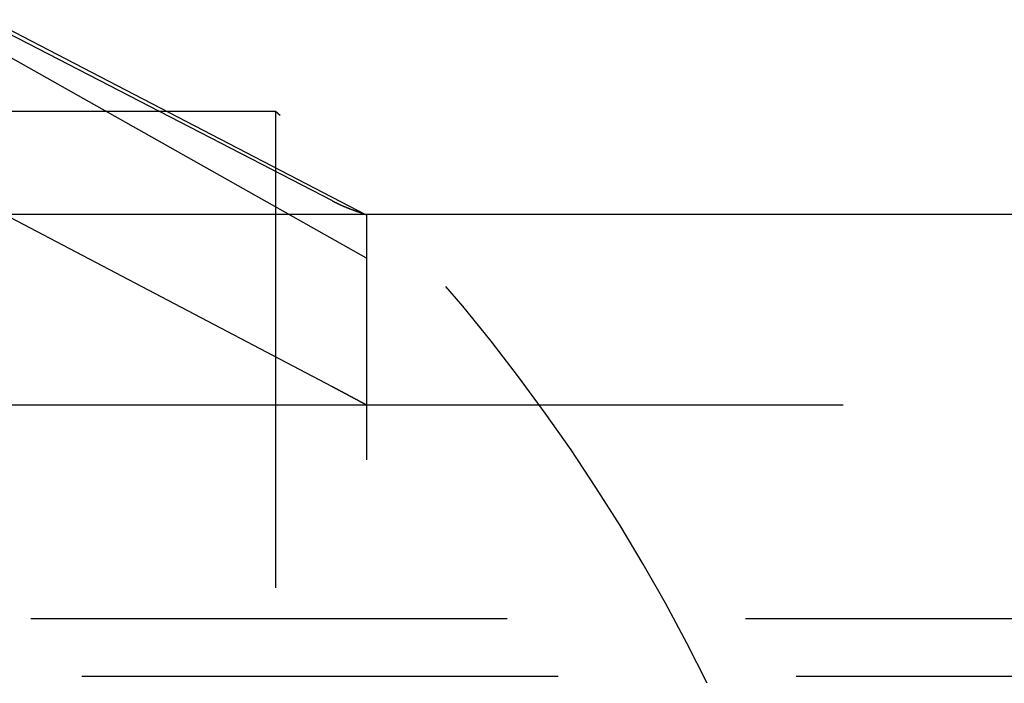
# Model space of a CAD drawing. Extents: x -58 to 260, y -260 to 58.
# Drawn here: x 9 to 14, y -248 to -245 of the extents above; entities that cross this region are included whole.
import ezdxf

# ---------------------------------------------------------------- set-up
doc = ezdxf.new("R2010")
doc.units = 0
doc.header["$LTSCALE"] = 10
doc.linetypes.add('VERDECKT', pattern=[0.375, 0.25, -0.125])
doc.layers.get('0').update_dxf_attribs({"linetype": 'CONTINUOUS'})
doc.layers.add('STEMPEL', color=3, linetype='CONTINUOUS')

# ---------------------------------------------------------------- blocks, each defined once
blk = doc.blocks.new('A$C149E47D9')
at = {"color": 3, "linetype": 'CONTINUOUS'}
for p, q in [((11.0123, -146.005), (6.0123, -143.415)), ((11.0123, -146.2321), (6.0123, -143.415)), ((11.0123, -146.0003), (56.8123, -146.0003)), ((11.0123, -147.2003), (11.0123, -147.2899))]:
    blk.add_line(p, q, dxfattribs=at)
at = {"color": 1, "linetype": 'VERDECKT'}
for p, q in [((10.8326, -145.931), (6.0123, -143.4441)), ((10.8326, -146.9065), (6.0123, -144.3777)), ((10.5346, -145.4613), (8.1999, -145.4613)), ((10.5346, -145.4613), (10.5346, -151.4613)), ((8.5529, -146.0003), (11.0123, -146.0003)), ((8.5529, -147.0003), (11.0123, -147.0003)), ((11.0123, -147.0003), (56.8123, -147.0003)), ((-54.5, -148.1206), (54.5, -148.1206)), ((49.5169, -148.4257), (-49.5169, -148.4257))]:
    blk.add_line(p, q, dxfattribs=at)
at = {"color": 1}
for points in [[(10.8326, -145.931, 0), (10.8329, -145.931, 0), (10.8332, -145.931, 0), (10.8335, -145.931, 0), (10.8338, -145.932, 0), (10.8341, -145.932, 0), (10.8344, -145.932, 0), (10.8347, -145.932, 0), (10.835, -145.932, 0), (10.8353, -145.932, 0), (10.8356, -145.933, 0), (10.8359, -145.933, 0), (10.8362, -145.933, 0), (10.8365, -145.933, 0), (10.8368, -145.933, 0), (10.8371, -145.933, 0), (10.8374, -145.933, 0), (10.8377, -145.934, 0), (10.838, -145.934, 0), (10.8383, -145.934, 0), (10.8386, -145.934, 0), (10.8389, -145.934, 0), (10.8392, -145.934, 0), (10.8395, -145.935, 0), (10.8398, -145.935, 0), (10.8401, -145.935, 0), (10.8404, -145.935, 0), (10.8407, -145.935, 0), (10.841, -145.935, 0), (10.8413, -145.935, 0), (10.8416, -145.936, 0), (10.8419, -145.936, 0), (10.8422, -145.936, 0), (10.8425, -145.936, 0), (10.8428, -145.936, 0), (10.8431, -145.936, 0), (10.8434, -145.936, 0), (10.8437, -145.937, 0), (10.844, -145.937, 0), (10.8443, -145.937, 0), (10.8446, -145.937, 0), (10.8449, -145.937, 0), (10.8452, -145.937, 0), (10.8455, -145.938, 0), (10.8458, -145.938, 0), (10.8461, -145.938, 0), (10.8464, -145.938, 0), (10.8467, -145.938, 0), (10.8471, -145.938, 0), (10.8474, -145.938, 0), (10.8477, -145.939, 0), (10.848, -145.939, 0), (10.8483, -145.939, 0), (10.8486, -145.939, 0), (10.8489, -145.939, 0), (10.8492, -145.939, 0), (10.8495, -145.939, 0), (10.8498, -145.94, 0), (10.8501, -145.94, 0), (10.8504, -145.94, 0), (10.8507, -145.94, 0), (10.851, -145.94, 0), (10.8513, -145.94, 0), (10.8516, -145.941, 0), (10.8519, -145.941, 0), (10.8522, -145.941, 0), (10.8525, -145.941, 0), (10.8528, -145.941, 0), (10.8531, -145.941, 0), (10.8534, -145.941, 0), (10.8537, -145.942, 0), (10.8541, -145.942, 0), (10.8544, -145.942, 0), (10.8547, -145.942, 0), (10.855, -145.942, 0), (10.8553, -145.942, 0), (10.8556, -145.942, 0), (10.8559, -145.943, 0), (10.8562, -145.943, 0), (10.8565, -145.943, 0), (10.8568, -145.943, 0), (10.8571, -145.943, 0), (10.8574, -145.943, 0), (10.8577, -145.943, 0), (10.858, -145.944, 0), (10.8583, -145.944, 0), (10.8586, -145.944, 0), (10.859, -145.944, 0), (10.8593, -145.944, 0), (10.8596, -145.944, 0), (10.8599, -145.944, 0), (10.8602, -145.945, 0), (10.8605, -145.945, 0), (10.8608, -145.945, 0), (10.8611, -145.945, 0), (10.8614, -145.945, 0), (10.8617, -145.945, 0), (10.862, -145.946, 0), (10.8623, -145.946, 0), (10.8626, -145.946, 0), (10.863, -145.946, 0), (10.8633, -145.946, 0), (10.8636, -145.946, 0), (10.8639, -145.946, 0), (10.8642, -145.947, 0), (10.8645, -145.947, 0), (10.8648, -145.947, 0), (10.8651, -145.947, 0), (10.8654, -145.947, 0), (10.8657, -145.947, 0), (10.866, -145.947, 0), (10.8664, -145.948, 0), (10.8667, -145.948, 0), (10.867, -145.948, 0), (10.8673, -145.948, 0), (10.8676, -145.948, 0), (10.8679, -145.948, 0), (10.8682, -145.948, 0), (10.8685, -145.949, 0), (10.8688, -145.949, 0), (10.8692, -145.949, 0), (10.8695, -145.949, 0), (10.8698, -145.949, 0), (10.8701, -145.949, 0), (10.8704, -145.949, 0), (10.8707, -145.95, 0), (10.871, -145.95, 0), (10.8713, -145.95, 0), (10.8716, -145.95, 0), (10.872, -145.95, 0), (10.8723, -145.95, 0), (10.8726, -145.95, 0), (10.8729, -145.951, 0), (10.8732, -145.951, 0), (10.8735, -145.951, 0), (10.8738, -145.951, 0), (10.8741, -145.951, 0), (10.8744, -145.951, 0), (10.8748, -145.951, 0), (10.8751, -145.952, 0), (10.8754, -145.952, 0), (10.8757, -145.952, 0), (10.876, -145.952, 0), (10.8763, -145.952, 0), (10.8766, -145.952, 0), (10.877, -145.952, 0), (10.8773, -145.952, 0), (10.8776, -145.953, 0), (10.8779, -145.953, 0), (10.8782, -145.953, 0), (10.8785, -145.953, 0), (10.8788, -145.953, 0), (10.8792, -145.953, 0), (10.8795, -145.953, 0), (10.8798, -145.954, 0), (10.8801, -145.954, 0), (10.8804, -145.954, 0), (10.8807, -145.954, 0), (10.881, -145.954, 0), (10.8814, -145.954, 0), (10.8817, -145.954, 0), (10.882, -145.955, 0), (10.8823, -145.955, 0), (10.8826, -145.955, 0), (10.8829, -145.955, 0), (10.8832, -145.955, 0), (10.8836, -145.955, 0), (10.8839, -145.955, 0), (10.8842, -145.956, 0), (10.8845, -145.956, 0), (10.8848, -145.956, 0), (10.8851, -145.956, 0), (10.8855, -145.956, 0), (10.8858, -145.956, 0), (10.8861, -145.956, 0), (10.8864, -145.957, 0), (10.8867, -145.957, 0), (10.887, -145.957, 0), (10.8874, -145.957, 0), (10.8877, -145.957, 0), (10.888, -145.957, 0), (10.8883, -145.957, 0), (10.8886, -145.958, 0), (10.8889, -145.958, 0), (10.8893, -145.958, 0), (10.8896, -145.958, 0), (10.8899, -145.958, 0), (10.8902, -145.958, 0), (10.8905, -145.958, 0), (10.8908, -145.958, 0), (10.8912, -145.959, 0), (10.8915, -145.959, 0), (10.8918, -145.959, 0), (10.8921, -145.959, 0), (10.8924, -145.959, 0), (10.8928, -145.959, 0), (10.8931, -145.959, 0), (10.8934, -145.96, 0), (10.8937, -145.96, 0), (10.894, -145.96, 0), (10.8944, -145.96, 0), (10.8947, -145.96, 0), (10.895, -145.96, 0), (10.8953, -145.96, 0), (10.8956, -145.961, 0), (10.896, -145.961, 0), (10.8963, -145.961, 0), (10.8966, -145.961, 0), (10.8969, -145.961, 0), (10.8972, -145.961, 0), (10.8976, -145.961, 0), (10.8979, -145.961, 0), (10.8982, -145.962, 0), (10.8985, -145.962, 0), (10.8988, -145.962, 0), (10.8992, -145.962, 0), (10.8995, -145.962, 0), (10.8998, -145.962, 0), (10.9001, -145.962, 0), (10.9004, -145.963, 0), (10.9008, -145.963, 0), (10.9011, -145.963, 0), (10.9014, -145.963, 0), (10.9017, -145.963, 0), (10.902, -145.963, 0), (10.9024, -145.963, 0), (10.9027, -145.963, 0), (10.903, -145.964, 0), (10.9033, -145.964, 0), (10.9037, -145.964, 0), (10.904, -145.964, 0), (10.9043, -145.964, 0), (10.9046, -145.964, 0), (10.9049, -145.964, 0), (10.9053, -145.965, 0), (10.9056, -145.965, 0), (10.9059, -145.965, 0), (10.9062, -145.965, 0), (10.9066, -145.965, 0), (10.9069, -145.965, 0), (10.9072, -145.965, 0), (10.9075, -145.965, 0), (10.9079, -145.966, 0), (10.9082, -145.966, 0), (10.9085, -145.966, 0), (10.9088, -145.966, 0), (10.9092, -145.966, 0), (10.9095, -145.966, 0), (10.9098, -145.966, 0), (10.9101, -145.967, 0), (10.9104, -145.967, 0), (10.9108, -145.967, 0), (10.9111, -145.967, 0), (10.9114, -145.967, 0), (10.9117, -145.967, 0), (10.9121, -145.967, 0), (10.9124, -145.967, 0), (10.9127, -145.968, 0), (10.913, -145.968, 0), (10.9134, -145.968, 0), (10.9137, -145.968, 0), (10.914, -145.968, 0), (10.9144, -145.968, 0), (10.9147, -145.968, 0), (10.915, -145.968, 0), (10.9153, -145.969, 0), (10.9157, -145.969, 0), (10.916, -145.969, 0), (10.9163, -145.969, 0), (10.9166, -145.969, 0), (10.917, -145.969, 0), (10.9173, -145.969, 0), (10.9176, -145.97, 0), (10.9179, -145.97, 0), (10.9183, -145.97, 0), (10.9186, -145.97, 0), (10.9189, -145.97, 0), (10.9193, -145.97, 0), (10.9196, -145.97, 0), (10.9199, -145.97, 0), (10.9202, -145.971, 0), (10.9206, -145.971, 0), (10.9209, -145.971, 0), (10.9212, -145.971, 0), (10.9215, -145.971, 0), (10.9219, -145.971, 0), (10.9222, -145.971, 0), (10.9225, -145.971, 0), (10.9229, -145.972, 0), (10.9232, -145.972, 0), (10.9235, -145.972, 0), (10.9238, -145.972, 0), (10.9242, -145.972, 0), (10.9245, -145.972, 0), (10.9248, -145.972, 0), (10.9252, -145.972, 0), (10.9255, -145.973, 0), (10.9258, -145.973, 0), (10.9262, -145.973, 0), (10.9265, -145.973, 0), (10.9268, -145.973, 0), (10.9271, -145.973, 0), (10.9275, -145.973, 0), (10.9278, -145.973, 0), (10.9281, -145.974, 0), (10.9285, -145.974, 0), (10.9288, -145.974, 0), (10.9291, -145.974, 0), (10.9295, -145.974, 0), (10.9298, -145.974, 0), (10.9301, -145.974, 0), (10.9304, -145.974, 0), (10.9308, -145.975, 0), (10.9311, -145.975, 0), (10.9314, -145.975, 0), (10.9318, -145.975, 0), (10.9321, -145.975, 0), (10.9324, -145.975, 0), (10.9328, -145.975, 0), (10.9331, -145.975, 0), (10.9334, -145.976, 0), (10.9338, -145.976, 0), (10.9341, -145.976, 0), (10.9344, -145.976, 0), (10.9348, -145.976, 0), (10.9351, -145.976, 0), (10.9354, -145.976, 0), (10.9358, -145.976, 0), (10.9361, -145.977, 0), (10.9364, -145.977, 0), (10.9368, -145.977, 0), (10.9371, -145.977, 0), (10.9374, -145.977, 0), (10.9378, -145.977, 0), (10.9381, -145.977, 0), (10.9384, -145.977, 0), (10.9388, -145.978, 0), (10.9391, -145.978, 0), (10.9394, -145.978, 0), (10.9398, -145.978, 0), (10.9401, -145.978, 0), (10.9404, -145.978, 0), (10.9408, -145.978, 0), (10.9411, -145.978, 0), (10.9414, -145.979, 0), (10.9418, -145.979, 0), (10.9421, -145.979, 0), (10.9424, -145.979, 0), (10.9428, -145.979, 0), (10.9431, -145.979, 0), (10.9434, -145.979, 0), (10.9438, -145.979, 0), (10.9441, -145.98, 0), (10.9444, -145.98, 0), (10.9448, -145.98, 0), (10.9451, -145.98, 0), (10.9454, -145.98, 0), (10.9458, -145.98, 0), (10.9461, -145.98, 0), (10.9465, -145.98, 0), (10.9468, -145.981, 0), (10.9471, -145.981, 0), (10.9475, -145.981, 0), (10.9478, -145.981, 0), (10.9481, -145.981, 0), (10.9485, -145.981, 0), (10.9488, -145.981, 0), (10.9491, -145.981, 0), (10.9495, -145.982, 0), (10.9498, -145.982, 0), (10.9502, -145.982, 0), (10.9505, -145.982, 0), (10.9508, -145.982, 0), (10.9512, -145.982, 0), (10.9515, -145.982, 0), (10.9518, -145.982, 0), (10.9522, -145.982, 0), (10.9525, -145.983, 0), (10.9528, -145.983, 0), (10.9532, -145.983, 0), (10.9535, -145.983, 0), (10.9539, -145.983, 0), (10.9542, -145.983, 0), (10.9545, -145.983, 0), (10.9549, -145.983, 0), (10.9552, -145.984, 0), (10.9556, -145.984, 0), (10.9559, -145.984, 0), (10.9562, -145.984, 0), (10.9566, -145.984, 0), (10.9569, -145.984, 0), (10.9572, -145.984, 0), (10.9576, -145.984, 0), (10.9579, -145.985, 0), (10.9583, -145.985, 0), (10.9586, -145.985, 0), (10.9589, -145.985, 0), (10.9593, -145.985, 0), (10.9596, -145.985, 0), (10.96, -145.985, 0), (10.9603, -145.985, 0), (10.9606, -145.985, 0), (10.961, -145.986, 0), (10.9613, -145.986, 0), (10.9617, -145.986, 0), (10.962, -145.986, 0), (10.9623, -145.986, 0), (10.9627, -145.986, 0), (10.963, -145.986, 0), (10.9634, -145.986, 0), (10.9637, -145.987, 0), (10.964, -145.987, 0), (10.9644, -145.987, 0), (10.9647, -145.987, 0), (10.9651, -145.987, 0), (10.9654, -145.987, 0), (10.9657, -145.987, 0), (10.9661, -145.987, 0), (10.9664, -145.987, 0), (10.9668, -145.988, 0), (10.9671, -145.988, 0), (10.9675, -145.988, 0), (10.9678, -145.988, 0), (10.9681, -145.988, 0), (10.9685, -145.988, 0), (10.9688, -145.988, 0), (10.9692, -145.988, 0), (10.9695, -145.988, 0), (10.9699, -145.989, 0), (10.9702, -145.989, 0), (10.9705, -145.989, 0), (10.9709, -145.989, 0), (10.9712, -145.989, 0), (10.9716, -145.989, 0), (10.9719, -145.989, 0), (10.9723, -145.989, 0), (10.9726, -145.99, 0), (10.9729, -145.99, 0), (10.9733, -145.99, 0), (10.9736, -145.99, 0), (10.974, -145.99, 0), (10.9743, -145.99, 0), (10.9747, -145.99, 0), (10.975, -145.99, 0), (10.9753, -145.99, 0), (10.9757, -145.991, 0), (10.976, -145.991, 0), (10.9764, -145.991, 0), (10.9767, -145.991, 0), (10.9771, -145.991, 0), (10.9774, -145.991, 0), (10.9778, -145.991, 0), (10.9781, -145.991, 0), (10.9784, -145.991, 0), (10.9788, -145.992, 0), (10.9791, -145.992, 0), (10.9795, -145.992, 0), (10.9798, -145.992, 0), (10.9802, -145.992, 0), (10.9805, -145.992, 0), (10.9809, -145.992, 0), (10.9812, -145.992, 0), (10.9815, -145.992, 0), (10.9819, -145.993, 0), (10.9822, -145.993, 0), (10.9826, -145.993, 0), (10.9829, -145.993, 0), (10.9833, -145.993, 0), (10.9836, -145.993, 0), (10.984, -145.993, 0), (10.9843, -145.993, 0), (10.9847, -145.993, 0), (10.985, -145.994, 0), (10.9854, -145.994, 0), (10.9857, -145.994, 0), (10.986, -145.994, 0), (10.9864, -145.994, 0), (10.9867, -145.994, 0), (10.9871, -145.994, 0), (10.9874, -145.994, 0), (10.9878, -145.994, 0), (10.9881, -145.995, 0), (10.9885, -145.995, 0), (10.9888, -145.995, 0), (10.9892, -145.995, 0), (10.9895, -145.995, 0), (10.9899, -145.995, 0), (10.9902, -145.995, 0), (10.9906, -145.995, 0), (10.9909, -145.995, 0), (10.9913, -145.996, 0), (10.9916, -145.996, 0), (10.992, -145.996, 0), (10.9923, -145.996, 0), (10.9927, -145.996, 0), (10.993, -145.996, 0), (10.9934, -145.996, 0), (10.9937, -145.996, 0), (10.9941, -145.996, 0), (10.9944, -145.997, 0), (10.9947, -145.997, 0), (10.9951, -145.997, 0), (10.9954, -145.997, 0), (10.9958, -145.997, 0), (10.9961, -145.997, 0), (10.9965, -145.997, 0), (10.9968, -145.997, 0), (10.9972, -145.997, 0), (10.9975, -145.998, 0), (10.9979, -145.998, 0), (10.9982, -145.998, 0), (10.9986, -145.998, 0)], [(11.0123, -147.003, 0), (11.0119, -147.002, 0), (11.0115, -147.002, 0), (11.0111, -147.002, 0), (11.0106, -147.002, 0), (11.0102, -147.001, 0), (11.0098, -147.001, 0), (11.0094, -147.001, 0), (11.009, -147.001, 0), (11.0085, -147.001, 0), (11.0081, -147, 0), (11.0077, -147, 0), (11.0073, -147, 0), (11.0069, -147, 0), (11.0064, -146.999, 0), (11.006, -146.999, 0), (11.0056, -146.999, 0), (11.0052, -146.999, 0), (11.0048, -146.999, 0), (11.0043, -146.998, 0), (11.0039, -146.998, 0), (11.0035, -146.998, 0), (11.0031, -146.998, 0), (11.0027, -146.997, 0), (11.0022, -146.997, 0), (11.0018, -146.997, 0), (11.0014, -146.997, 0), (11.001, -146.996, 0), (11.0006, -146.996, 0), (11.0001, -146.996, 0), (10.9997, -146.996, 0), (10.9993, -146.996, 0), (10.9989, -146.995, 0), (10.9985, -146.995, 0), (10.998, -146.995, 0), (10.9976, -146.995, 0), (10.9972, -146.994, 0), (10.9968, -146.994, 0), (10.9964, -146.994, 0), (10.996, -146.994, 0), (10.9955, -146.994, 0), (10.9951, -146.993, 0), (10.9947, -146.993, 0), (10.9943, -146.993, 0), (10.9939, -146.993, 0), (10.9934, -146.992, 0), (10.993, -146.992, 0), (10.9926, -146.992, 0), (10.9922, -146.992, 0), (10.9918, -146.992, 0), (10.9914, -146.991, 0), (10.9909, -146.991, 0), (10.9905, -146.991, 0), (10.9901, -146.991, 0), (10.9897, -146.99, 0), (10.9893, -146.99, 0), (10.9889, -146.99, 0), (10.9884, -146.99, 0), (10.988, -146.989, 0), (10.9876, -146.989, 0), (10.9872, -146.989, 0), (10.9868, -146.989, 0), (10.9864, -146.989, 0), (10.9859, -146.988, 0), (10.9855, -146.988, 0), (10.9851, -146.988, 0), (10.9847, -146.988, 0), (10.9843, -146.987, 0), (10.9839, -146.987, 0), (10.9834, -146.987, 0), (10.983, -146.987, 0), (10.9826, -146.987, 0), (10.9822, -146.986, 0), (10.9818, -146.986, 0), (10.9814, -146.986, 0), (10.9809, -146.986, 0), (10.9805, -146.985, 0), (10.9801, -146.985, 0), (10.9797, -146.985, 0), (10.9793, -146.985, 0), (10.9789, -146.985, 0), (10.9785, -146.984, 0), (10.978, -146.984, 0), (10.9776, -146.984, 0), (10.9772, -146.984, 0), (10.9768, -146.983, 0), (10.9764, -146.983, 0), (10.976, -146.983, 0), (10.9756, -146.983, 0), (10.9751, -146.983, 0), (10.9747, -146.982, 0), (10.9743, -146.982, 0), (10.9739, -146.982, 0), (10.9735, -146.982, 0), (10.9731, -146.981, 0), (10.9727, -146.981, 0), (10.9722, -146.981, 0), (10.9718, -146.981, 0), (10.9714, -146.981, 0), (10.971, -146.98, 0), (10.9706, -146.98, 0), (10.9702, -146.98, 0), (10.9698, -146.98, 0), (10.9693, -146.979, 0), (10.9689, -146.979, 0), (10.9685, -146.979, 0), (10.9681, -146.979, 0), (10.9677, -146.979, 0), (10.9673, -146.978, 0), (10.9669, -146.978, 0), (10.9665, -146.978, 0), (10.966, -146.978, 0), (10.9656, -146.977, 0), (10.9652, -146.977, 0), (10.9648, -146.977, 0), (10.9644, -146.977, 0), (10.964, -146.977, 0), (10.9636, -146.976, 0), (10.9632, -146.976, 0), (10.9627, -146.976, 0), (10.9623, -146.976, 0), (10.9619, -146.975, 0), (10.9615, -146.975, 0), (10.9611, -146.975, 0), (10.9607, -146.975, 0), (10.9603, -146.975, 0), (10.9599, -146.974, 0), (10.9594, -146.974, 0), (10.959, -146.974, 0), (10.9586, -146.974, 0), (10.9582, -146.973, 0), (10.9578, -146.973, 0), (10.9574, -146.973, 0), (10.957, -146.973, 0), (10.9566, -146.973, 0), (10.9562, -146.972, 0), (10.9558, -146.972, 0), (10.9553, -146.972, 0), (10.9549, -146.972, 0), (10.9545, -146.971, 0), (10.9541, -146.971, 0), (10.9537, -146.971, 0), (10.9533, -146.971, 0), (10.9529, -146.971, 0), (10.9525, -146.97, 0), (10.9521, -146.97, 0), (10.9517, -146.97, 0), (10.9512, -146.97, 0), (10.9508, -146.969, 0), (10.9504, -146.969, 0), (10.95, -146.969, 0), (10.9496, -146.969, 0), (10.9492, -146.969, 0), (10.9488, -146.968, 0), (10.9484, -146.968, 0), (10.948, -146.968, 0), (10.9476, -146.968, 0), (10.9472, -146.968, 0), (10.9467, -146.967, 0), (10.9463, -146.967, 0), (10.9459, -146.967, 0), (10.9455, -146.967, 0), (10.9451, -146.966, 0), (10.9447, -146.966, 0), (10.9443, -146.966, 0), (10.9439, -146.966, 0), (10.9435, -146.966, 0), (10.9431, -146.965, 0), (10.9427, -146.965, 0), (10.9423, -146.965, 0), (10.9418, -146.965, 0), (10.9414, -146.964, 0), (10.941, -146.964, 0), (10.9406, -146.964, 0), (10.9402, -146.964, 0), (10.9398, -146.964, 0), (10.9394, -146.963, 0), (10.939, -146.963, 0), (10.9386, -146.963, 0), (10.9382, -146.963, 0), (10.9378, -146.962, 0), (10.9374, -146.962, 0), (10.937, -146.962, 0), (10.9366, -146.962, 0), (10.9362, -146.962, 0), (10.9357, -146.961, 0), (10.9353, -146.961, 0), (10.9349, -146.961, 0), (10.9345, -146.961, 0), (10.9341, -146.961, 0), (10.9337, -146.96, 0), (10.9333, -146.96, 0), (10.9329, -146.96, 0), (10.9325, -146.96, 0), (10.9321, -146.959, 0), (10.9317, -146.959, 0), (10.9313, -146.959, 0), (10.9309, -146.959, 0), (10.9305, -146.959, 0), (10.9301, -146.958, 0), (10.9297, -146.958, 0), (10.9293, -146.958, 0), (10.9289, -146.958, 0), (10.9284, -146.957, 0), (10.928, -146.957, 0), (10.9276, -146.957, 0), (10.9272, -146.957, 0), (10.9268, -146.957, 0), (10.9264, -146.956, 0), (10.926, -146.956, 0), (10.9256, -146.956, 0), (10.9252, -146.956, 0), (10.9248, -146.956, 0), (10.9244, -146.955, 0), (10.924, -146.955, 0), (10.9236, -146.955, 0), (10.9232, -146.955, 0), (10.9228, -146.954, 0), (10.9224, -146.954, 0), (10.922, -146.954, 0), (10.9216, -146.954, 0), (10.9212, -146.954, 0), (10.9208, -146.953, 0), (10.9204, -146.953, 0), (10.92, -146.953, 0), (10.9196, -146.953, 0), (10.9192, -146.952, 0), (10.9188, -146.952, 0), (10.9184, -146.952, 0), (10.918, -146.952, 0), (10.9176, -146.952, 0), (10.9172, -146.951, 0), (10.9168, -146.951, 0), (10.9164, -146.951, 0), (10.916, -146.951, 0), (10.9156, -146.951, 0), (10.9151, -146.95, 0), (10.9147, -146.95, 0), (10.9143, -146.95, 0), (10.9139, -146.95, 0), (10.9135, -146.949, 0), (10.9131, -146.949, 0), (10.9127, -146.949, 0), (10.9123, -146.949, 0), (10.9119, -146.949, 0), (10.9115, -146.948, 0), (10.9111, -146.948, 0), (10.9107, -146.948, 0), (10.9103, -146.948, 0), (10.9099, -146.948, 0), (10.9095, -146.947, 0), (10.9091, -146.947, 0), (10.9087, -146.947, 0), (10.9083, -146.947, 0), (10.9079, -146.946, 0), (10.9075, -146.946, 0), (10.9071, -146.946, 0), (10.9067, -146.946, 0), (10.9063, -146.946, 0), (10.9059, -146.945, 0), (10.9055, -146.945, 0), (10.9051, -146.945, 0), (10.9047, -146.945, 0), (10.9043, -146.945, 0), (10.9039, -146.944, 0), (10.9035, -146.944, 0), (10.9031, -146.944, 0), (10.9027, -146.944, 0), (10.9024, -146.943, 0), (10.902, -146.943, 0), (10.9016, -146.943, 0), (10.9012, -146.943, 0), (10.9008, -146.943, 0), (10.9004, -146.942, 0), (10.9, -146.942, 0), (10.8996, -146.942, 0), (10.8992, -146.942, 0), (10.8988, -146.942, 0), (10.8984, -146.941, 0), (10.898, -146.941, 0), (10.8976, -146.941, 0), (10.8972, -146.941, 0), (10.8968, -146.941, 0), (10.8964, -146.94, 0), (10.896, -146.94, 0), (10.8956, -146.94, 0), (10.8952, -146.94, 0), (10.8948, -146.939, 0), (10.8944, -146.939, 0), (10.894, -146.939, 0), (10.8936, -146.939, 0), (10.8932, -146.939, 0), (10.8928, -146.938, 0), (10.8924, -146.938, 0), (10.892, -146.938, 0), (10.8916, -146.938, 0), (10.8912, -146.938, 0), (10.8908, -146.937, 0), (10.8904, -146.937, 0), (10.89, -146.937, 0), (10.8897, -146.937, 0), (10.8893, -146.936, 0), (10.8889, -146.936, 0), (10.8885, -146.936, 0), (10.8881, -146.936, 0), (10.8877, -146.936, 0), (10.8873, -146.935, 0), (10.8869, -146.935, 0), (10.8865, -146.935, 0), (10.8861, -146.935, 0), (10.8857, -146.935, 0), (10.8853, -146.934, 0), (10.8849, -146.934, 0), (10.8845, -146.934, 0), (10.8841, -146.934, 0), (10.8837, -146.934, 0), (10.8833, -146.933, 0), (10.8829, -146.933, 0), (10.8825, -146.933, 0), (10.8822, -146.933, 0), (10.8818, -146.933, 0), (10.8814, -146.932, 0), (10.881, -146.932, 0), (10.8806, -146.932, 0), (10.8802, -146.932, 0), (10.8798, -146.931, 0), (10.8794, -146.931, 0), (10.879, -146.931, 0), (10.8786, -146.931, 0), (10.8782, -146.931, 0), (10.8778, -146.93, 0), (10.8774, -146.93, 0), (10.877, -146.93, 0), (10.8767, -146.93, 0), (10.8763, -146.93, 0), (10.8759, -146.929, 0), (10.8755, -146.929, 0), (10.8751, -146.929, 0), (10.8747, -146.929, 0), (10.8743, -146.929, 0), (10.8739, -146.928, 0), (10.8735, -146.928, 0), (10.8731, -146.928, 0), (10.8727, -146.928, 0), (10.8723, -146.927, 0), (10.872, -146.927, 0), (10.8716, -146.927, 0), (10.8712, -146.927, 0), (10.8708, -146.927, 0), (10.8704, -146.926, 0), (10.87, -146.926, 0), (10.8696, -146.926, 0), (10.8692, -146.926, 0), (10.8688, -146.926, 0), (10.8684, -146.925, 0), (10.8681, -146.925, 0), (10.8677, -146.925, 0), (10.8673, -146.925, 0), (10.8669, -146.925, 0), (10.8665, -146.924, 0), (10.8661, -146.924, 0), (10.8657, -146.924, 0), (10.8653, -146.924, 0), (10.8649, -146.924, 0), (10.8646, -146.923, 0), (10.8642, -146.923, 0), (10.8638, -146.923, 0), (10.8634, -146.923, 0), (10.863, -146.923, 0), (10.8626, -146.922, 0), (10.8622, -146.922, 0), (10.8618, -146.922, 0), (10.8614, -146.922, 0), (10.8611, -146.922, 0), (10.8607, -146.921, 0), (10.8603, -146.921, 0), (10.8599, -146.921, 0), (10.8595, -146.921, 0), (10.8591, -146.92, 0), (10.8587, -146.92, 0), (10.8583, -146.92, 0), (10.858, -146.92, 0), (10.8576, -146.92, 0), (10.8572, -146.919, 0), (10.8568, -146.919, 0), (10.8564, -146.919, 0), (10.856, -146.919, 0), (10.8556, -146.919, 0), (10.8552, -146.918, 0), (10.8549, -146.918, 0), (10.8545, -146.918, 0), (10.8541, -146.918, 0), (10.8537, -146.918, 0), (10.8533, -146.917, 0), (10.8529, -146.917, 0), (10.8525, -146.917, 0), (10.8522, -146.917, 0), (10.8518, -146.917, 0), (10.8514, -146.916, 0), (10.851, -146.916, 0), (10.8506, -146.916, 0), (10.8502, -146.916, 0), (10.8498, -146.916, 0), (10.8495, -146.915, 0), (10.8491, -146.915, 0), (10.8487, -146.915, 0), (10.8483, -146.915, 0), (10.8479, -146.915, 0), (10.8475, -146.914, 0), (10.8472, -146.914, 0), (10.8468, -146.914, 0), (10.8464, -146.914, 0), (10.846, -146.914, 0), (10.8456, -146.913, 0), (10.8452, -146.913, 0), (10.8449, -146.913, 0), (10.8445, -146.913, 0), (10.8441, -146.913, 0), (10.8437, -146.912, 0), (10.8433, -146.912, 0), (10.8429, -146.912, 0), (10.8426, -146.912, 0), (10.8422, -146.912, 0), (10.8418, -146.911, 0), (10.8414, -146.911, 0), (10.841, -146.911, 0), (10.8406, -146.911, 0), (10.8403, -146.911, 0), (10.8399, -146.91, 0), (10.8395, -146.91, 0), (10.8391, -146.91, 0), (10.8387, -146.91, 0), (10.8383, -146.91, 0), (10.838, -146.909, 0), (10.8376, -146.909, 0), (10.8372, -146.909, 0), (10.8368, -146.909, 0), (10.8364, -146.909, 0), (10.8361, -146.908, 0), (10.8357, -146.908, 0), (10.8353, -146.908, 0), (10.8349, -146.908, 0), (10.8345, -146.908, 0), (10.8342, -146.907, 0), (10.8338, -146.907, 0), (10.8334, -146.907, 0), (10.833, -146.907, 0), (10.8326, -146.907, 0)]]:
    blk.add_polyline3d(points, dxfattribs=at)
at = {"color": 3}
blk.add_polyline3d([(11.0123, -146, 0), (11.0123, -146, 0), (11.0123, -146, 0), (11.0123, -146, 0), (11.0123, -146, 0), (11.0123, -146, 0), (11.0123, -146, 0), (11.0123, -146.001, 0), (11.0123, -146.001, 0), (11.0123, -146.001, 0), (11.0123, -146.001, 0), (11.0123, -146.001, 0), (11.0123, -146.001, 0), (11.0123, -146.001, 0), (11.0123, -146.001, 0), (11.0123, -146.001, 0), (11.0123, -146.001, 0), (11.0123, -146.002, 0), (11.0123, -146.002, 0), (11.0123, -146.002, 0), (11.0123, -146.002, 0), (11.0123, -146.002, 0), (11.0123, -146.002, 0), (11.0123, -146.003, 0), (11.0123, -146.003, 0), (11.0123, -146.003, 0), (11.0123, -146.003, 0), (11.0123, -146.003, 0), (11.0123, -146.004, 0), (11.0123, -146.004, 0), (11.0123, -146.004, 0), (11.0123, -146.004, 0), (11.0123, -146.005, 0), (11.0123, -146.005, 0), (11.0123, -146.005, 0), (11.0123, -146.006, 0), (11.0123, -146.006, 0), (11.0123, -146.006, 0), (11.0123, -146.006, 0), (11.0123, -146.007, 0), (11.0123, -146.007, 0), (11.0123, -146.008, 0), (11.0123, -146.008, 0), (11.0123, -146.008, 0), (11.0123, -146.009, 0), (11.0123, -146.009, 0), (11.0123, -146.009, 0), (11.0123, -146.01, 0), (11.0123, -146.01, 0), (11.0123, -146.011, 0), (11.0123, -146.011, 0), (11.0123, -146.012, 0), (11.0123, -146.012, 0), (11.0123, -146.012, 0), (11.0123, -146.013, 0), (11.0123, -146.013, 0), (11.0123, -146.014, 0), (11.0123, -146.014, 0), (11.0123, -146.015, 0), (11.0123, -146.015, 0), (11.0123, -146.016, 0), (11.0123, -146.016, 0), (11.0123, -146.017, 0), (11.0123, -146.018, 0), (11.0123, -146.018, 0), (11.0123, -146.019, 0), (11.0123, -146.019, 0), (11.0123, -146.02, 0), (11.0123, -146.021, 0), (11.0123, -146.021, 0), (11.0123, -146.022, 0), (11.0123, -146.022, 0), (11.0123, -146.023, 0), (11.0123, -146.024, 0), (11.0123, -146.024, 0), (11.0123, -146.025, 0), (11.0123, -146.026, 0), (11.0123, -146.026, 0), (11.0123, -146.027, 0), (11.0123, -146.028, 0), (11.0123, -146.028, 0), (11.0123, -146.029, 0), (11.0123, -146.03, 0), (11.0123, -146.031, 0), (11.0123, -146.031, 0), (11.0123, -146.032, 0), (11.0123, -146.033, 0), (11.0123, -146.034, 0), (11.0123, -146.035, 0), (11.0123, -146.035, 0), (11.0123, -146.036, 0), (11.0123, -146.037, 0), (11.0123, -146.038, 0), (11.0123, -146.039, 0), (11.0123, -146.039, 0), (11.0123, -146.04, 0), (11.0123, -146.041, 0), (11.0123, -146.042, 0), (11.0123, -146.043, 0), (11.0123, -146.044, 0), (11.0123, -146.045, 0), (11.0123, -146.046, 0), (11.0123, -146.046, 0), (11.0123, -146.047, 0), (11.0123, -146.048, 0), (11.0123, -146.049, 0), (11.0123, -146.05, 0), (11.0123, -146.051, 0), (11.0123, -146.052, 0), (11.0123, -146.053, 0), (11.0123, -146.054, 0), (11.0123, -146.055, 0), (11.0123, -146.056, 0), (11.0123, -146.057, 0), (11.0123, -146.058, 0), (11.0123, -146.059, 0), (11.0123, -146.06, 0), (11.0123, -146.061, 0), (11.0123, -146.062, 0), (11.0123, -146.063, 0), (11.0123, -146.064, 0), (11.0123, -146.065, 0), (11.0123, -146.066, 0), (11.0123, -146.067, 0), (11.0123, -146.068, 0), (11.0123, -146.069, 0), (11.0123, -146.07, 0), (11.0123, -146.071, 0), (11.0123, -146.073, 0), (11.0123, -146.074, 0), (11.0123, -146.075, 0), (11.0123, -146.076, 0), (11.0123, -146.077, 0), (11.0123, -146.078, 0), (11.0123, -146.079, 0), (11.0123, -146.08, 0), (11.0123, -146.081, 0), (11.0123, -146.083, 0), (11.0123, -146.084, 0), (11.0123, -146.085, 0), (11.0123, -146.086, 0), (11.0123, -146.087, 0), (11.0123, -146.088, 0), (11.0123, -146.089, 0), (11.0123, -146.091, 0), (11.0123, -146.092, 0), (11.0123, -146.093, 0), (11.0123, -146.094, 0), (11.0123, -146.095, 0), (11.0123, -146.097, 0), (11.0123, -146.098, 0), (11.0123, -146.099, 0), (11.0123, -146.1, 0), (11.0123, -146.101, 0), (11.0123, -146.103, 0), (11.0123, -146.104, 0), (11.0123, -146.105, 0), (11.0123, -146.107, 0), (11.0123, -146.108, 0), (11.0123, -146.109, 0), (11.0123, -146.111, 0), (11.0123, -146.112, 0), (11.0123, -146.113, 0), (11.0123, -146.115, 0), (11.0123, -146.116, 0), (11.0123, -146.117, 0), (11.0123, -146.119, 0), (11.0123, -146.12, 0), (11.0123, -146.122, 0), (11.0123, -146.123, 0), (11.0123, -146.124, 0), (11.0123, -146.126, 0), (11.0123, -146.127, 0), (11.0123, -146.129, 0), (11.0123, -146.13, 0), (11.0123, -146.132, 0), (11.0123, -146.133, 0), (11.0123, -146.135, 0), (11.0123, -146.136, 0), (11.0123, -146.138, 0), (11.0123, -146.139, 0), (11.0123, -146.141, 0), (11.0123, -146.142, 0), (11.0123, -146.144, 0), (11.0123, -146.145, 0), (11.0123, -146.147, 0), (11.0123, -146.149, 0), (11.0123, -146.15, 0), (11.0123, -146.152, 0), (11.0123, -146.153, 0), (11.0123, -146.155, 0), (11.0123, -146.157, 0), (11.0123, -146.158, 0), (11.0123, -146.16, 0), (11.0123, -146.162, 0), (11.0123, -146.163, 0), (11.0123, -146.165, 0), (11.0123, -146.167, 0), (11.0123, -146.168, 0), (11.0123, -146.17, 0), (11.0123, -146.172, 0), (11.0123, -146.173, 0), (11.0123, -146.175, 0), (11.0123, -146.177, 0), (11.0123, -146.179, 0), (11.0123, -146.18, 0), (11.0123, -146.182, 0), (11.0123, -146.184, 0), (11.0123, -146.186, 0), (11.0123, -146.187, 0), (11.0123, -146.189, 0), (11.0123, -146.191, 0), (11.0123, -146.193, 0), (11.0123, -146.195, 0), (11.0123, -146.197, 0), (11.0123, -146.198, 0), (11.0123, -146.2, 0), (11.0123, -146.202, 0), (11.0123, -146.204, 0), (11.0123, -146.206, 0), (11.0123, -146.208, 0), (11.0123, -146.21, 0), (11.0123, -146.212, 0), (11.0123, -146.213, 0), (11.0123, -146.215, 0), (11.0123, -146.217, 0), (11.0123, -146.219, 0), (11.0123, -146.221, 0), (11.0123, -146.223, 0), (11.0123, -146.225, 0), (11.0123, -146.227, 0), (11.0123, -146.229, 0), (11.0123, -146.231, 0), (11.0123, -146.233, 0), (11.0123, -146.235, 0), (11.0123, -146.237, 0), (11.0123, -146.239, 0), (11.0123, -146.241, 0), (11.0123, -146.243, 0), (11.0123, -146.245, 0), (11.0123, -146.247, 0), (11.0123, -146.249, 0), (11.0123, -146.251, 0), (11.0123, -146.253, 0), (11.0123, -146.255, 0), (11.0123, -146.257, 0), (11.0123, -146.259, 0), (11.0123, -146.261, 0), (11.0123, -146.263, 0), (11.0123, -146.265, 0), (11.0123, -146.268, 0), (11.0123, -146.27, 0), (11.0123, -146.272, 0), (11.0123, -146.274, 0), (11.0123, -146.276, 0), (11.0123, -146.278, 0), (11.0123, -146.28, 0), (11.0123, -146.282, 0), (11.0123, -146.284, 0), (11.0123, -146.287, 0), (11.0123, -146.289, 0), (11.0123, -146.291, 0), (11.0123, -146.293, 0), (11.0123, -146.295, 0), (11.0123, -146.297, 0), (11.0123, -146.299, 0), (11.0123, -146.301, 0), (11.0123, -146.304, 0), (11.0123, -146.306, 0), (11.0123, -146.308, 0), (11.0123, -146.31, 0), (11.0123, -146.312, 0), (11.0123, -146.314, 0), (11.0123, -146.317, 0), (11.0123, -146.319, 0), (11.0123, -146.321, 0), (11.0123, -146.323, 0), (11.0123, -146.325, 0), (11.0123, -146.327, 0), (11.0123, -146.33, 0), (11.0123, -146.332, 0), (11.0123, -146.334, 0), (11.0123, -146.336, 0), (11.0123, -146.338, 0), (11.0123, -146.341, 0), (11.0123, -146.343, 0), (11.0123, -146.345, 0), (11.0123, -146.347, 0), (11.0123, -146.349, 0), (11.0123, -146.352, 0), (11.0123, -146.354, 0), (11.0123, -146.356, 0), (11.0123, -146.358, 0), (11.0123, -146.36, 0), (11.0123, -146.363, 0), (11.0123, -146.365, 0), (11.0123, -146.367, 0), (11.0123, -146.369, 0), (11.0123, -146.372, 0), (11.0123, -146.374, 0), (11.0123, -146.376, 0), (11.0123, -146.378, 0), (11.0123, -146.381, 0), (11.0123, -146.383, 0), (11.0123, -146.385, 0), (11.0123, -146.388, 0), (11.0123, -146.39, 0), (11.0123, -146.393, 0), (11.0123, -146.395, 0), (11.0123, -146.397, 0), (11.0123, -146.4, 0), (11.0123, -146.402, 0), (11.0123, -146.405, 0), (11.0123, -146.407, 0), (11.0123, -146.409, 0), (11.0123, -146.412, 0), (11.0123, -146.414, 0), (11.0123, -146.417, 0), (11.0123, -146.419, 0), (11.0123, -146.422, 0), (11.0123, -146.424, 0), (11.0123, -146.427, 0), (11.0123, -146.429, 0), (11.0123, -146.432, 0), (11.0123, -146.434, 0), (11.0123, -146.437, 0), (11.0123, -146.439, 0), (11.0123, -146.442, 0), (11.0123, -146.445, 0), (11.0123, -146.447, 0), (11.0123, -146.45, 0), (11.0123, -146.452, 0), (11.0123, -146.455, 0), (11.0123, -146.458, 0), (11.0123, -146.46, 0), (11.0123, -146.463, 0), (11.0123, -146.465, 0), (11.0123, -146.468, 0), (11.0123, -146.471, 0), (11.0123, -146.473, 0), (11.0123, -146.476, 0), (11.0123, -146.479, 0), (11.0123, -146.481, 0), (11.0123, -146.484, 0), (11.0123, -146.487, 0), (11.0123, -146.49, 0), (11.0123, -146.492, 0), (11.0123, -146.495, 0), (11.0123, -146.498, 0), (11.0123, -146.5, 0), (11.0123, -146.503, 0), (11.0123, -146.506, 0), (11.0123, -146.509, 0), (11.0123, -146.511, 0), (11.0123, -146.514, 0), (11.0123, -146.517, 0), (11.0123, -146.52, 0), (11.0123, -146.523, 0), (11.0123, -146.525, 0), (11.0123, -146.528, 0), (11.0123, -146.531, 0), (11.0123, -146.534, 0), (11.0123, -146.537, 0), (11.0123, -146.539, 0), (11.0123, -146.542, 0), (11.0123, -146.545, 0), (11.0123, -146.548, 0), (11.0123, -146.551, 0), (11.0123, -146.554, 0), (11.0123, -146.556, 0), (11.0123, -146.559, 0), (11.0123, -146.562, 0), (11.0123, -146.565, 0), (11.0123, -146.568, 0), (11.0123, -146.571, 0), (11.0123, -146.574, 0), (11.0123, -146.576, 0), (11.0123, -146.579, 0), (11.0123, -146.582, 0), (11.0123, -146.585, 0), (11.0123, -146.588, 0), (11.0123, -146.591, 0), (11.0123, -146.594, 0), (11.0123, -146.597, 0), (11.0123, -146.6, 0), (11.0123, -146.603, 0), (11.0123, -146.605, 0), (11.0123, -146.608, 0), (11.0123, -146.611, 0), (11.0123, -146.614, 0), (11.0123, -146.617, 0), (11.0123, -146.62, 0), (11.0123, -146.623, 0), (11.0123, -146.626, 0), (11.0123, -146.629, 0), (11.0123, -146.632, 0), (11.0123, -146.635, 0), (11.0123, -146.638, 0), (11.0123, -146.641, 0), (11.0123, -146.644, 0), (11.0123, -146.646, 0), (11.0123, -146.649, 0), (11.0123, -146.652, 0), (11.0123, -146.655, 0), (11.0123, -146.658, 0), (11.0123, -146.661, 0), (11.0123, -146.664, 0), (11.0123, -146.667, 0), (11.0123, -146.67, 0), (11.0123, -146.673, 0), (11.0123, -146.676, 0), (11.0123, -146.679, 0), (11.0123, -146.682, 0), (11.0123, -146.685, 0), (11.0123, -146.688, 0), (11.0123, -146.691, 0), (11.0123, -146.693, 0), (11.0123, -146.696, 0), (11.0123, -146.699, 0), (11.0123, -146.702, 0), (11.0123, -146.705, 0), (11.0123, -146.708, 0), (11.0123, -146.711, 0), (11.0123, -146.714, 0), (11.0123, -146.717, 0), (11.0123, -146.72, 0), (11.0123, -146.723, 0), (11.0123, -146.726, 0), (11.0123, -146.728, 0), (11.0123, -146.731, 0), (11.0123, -146.734, 0), (11.0123, -146.737, 0), (11.0123, -146.74, 0), (11.0123, -146.743, 0), (11.0123, -146.746, 0), (11.0123, -146.749, 0), (11.0123, -146.752, 0), (11.0123, -146.754, 0), (11.0123, -146.757, 0), (11.0123, -146.76, 0), (11.0123, -146.763, 0), (11.0123, -146.766, 0), (11.0123, -146.769, 0), (11.0123, -146.772, 0), (11.0123, -146.775, 0), (11.0123, -146.778, 0), (11.0123, -146.781, 0), (11.0123, -146.784, 0), (11.0123, -146.787, 0), (11.0123, -146.79, 0), (11.0123, -146.793, 0), (11.0123, -146.796, 0), (11.0123, -146.799, 0), (11.0123, -146.802, 0), (11.0123, -146.805, 0), (11.0123, -146.808, 0), (11.0123, -146.812, 0), (11.0123, -146.815, 0), (11.0123, -146.818, 0), (11.0123, -146.821, 0), (11.0123, -146.824, 0), (11.0123, -146.827, 0), (11.0123, -146.83, 0), (11.0123, -146.833, 0), (11.0123, -146.837, 0), (11.0123, -146.84, 0), (11.0123, -146.843, 0), (11.0123, -146.846, 0), (11.0123, -146.849, 0), (11.0123, -146.852, 0), (11.0123, -146.856, 0), (11.0123, -146.859, 0), (11.0123, -146.862, 0), (11.0123, -146.865, 0), (11.0123, -146.868, 0), (11.0123, -146.872, 0), (11.0123, -146.875, 0), (11.0123, -146.878, 0), (11.0123, -146.881, 0), (11.0123, -146.885, 0), (11.0123, -146.888, 0), (11.0123, -146.891, 0), (11.0123, -146.894, 0), (11.0123, -146.898, 0), (11.0123, -146.901, 0), (11.0123, -146.904, 0), (11.0123, -146.907, 0), (11.0123, -146.911, 0), (11.0123, -146.914, 0), (11.0123, -146.917, 0), (11.0123, -146.921, 0), (11.0123, -146.924, 0), (11.0123, -146.927, 0), (11.0123, -146.93, 0), (11.0123, -146.934, 0), (11.0123, -146.937, 0), (11.0123, -146.94, 0), (11.0123, -146.944, 0), (11.0123, -146.947, 0), (11.0123, -146.95, 0), (11.0123, -146.954, 0), (11.0123, -146.957, 0), (11.0123, -146.96, 0), (11.0123, -146.964, 0), (11.0123, -146.967, 0), (11.0123, -146.97, 0), (11.0123, -146.974, 0), (11.0123, -146.977, 0), (11.0123, -146.98, 0), (11.0123, -146.984, 0), (11.0123, -146.987, 0), (11.0123, -146.99, 0), (11.0123, -146.994, 0), (11.0123, -146.997, 0), (11.0123, -147, 0), (11.0123, -147.004, 0), (11.0123, -147.007, 0), (11.0123, -147.01, 0), (11.0123, -147.014, 0), (11.0123, -147.017, 0), (11.0123, -147.02, 0), (11.0123, -147.024, 0), (11.0123, -147.027, 0), (11.0123, -147.03, 0), (11.0123, -147.034, 0), (11.0123, -147.037, 0), (11.0123, -147.041, 0), (11.0123, -147.044, 0), (11.0123, -147.047, 0), (11.0123, -147.051, 0), (11.0123, -147.054, 0), (11.0123, -147.057, 0), (11.0123, -147.061, 0), (11.0123, -147.064, 0), (11.0123, -147.067, 0), (11.0123, -147.071, 0), (11.0123, -147.074, 0), (11.0123, -147.077, 0), (11.0123, -147.081, 0), (11.0123, -147.084, 0), (11.0123, -147.087, 0), (11.0123, -147.09, 0), (11.0123, -147.094, 0), (11.0123, -147.097, 0), (11.0123, -147.1, 0), (11.0123, -147.104, 0), (11.0123, -147.107, 0), (11.0123, -147.11, 0), (11.0123, -147.114, 0), (11.0123, -147.117, 0), (11.0123, -147.12, 0), (11.0123, -147.123, 0), (11.0123, -147.127, 0), (11.0123, -147.13, 0), (11.0123, -147.133, 0), (11.0123, -147.136, 0), (11.0123, -147.14, 0), (11.0123, -147.143, 0), (11.0123, -147.146, 0), (11.0123, -147.149, 0), (11.0123, -147.153, 0), (11.0123, -147.156, 0), (11.0123, -147.159, 0), (11.0123, -147.162, 0), (11.0123, -147.166, 0), (11.0123, -147.169, 0), (11.0123, -147.172, 0), (11.0123, -147.175, 0), (11.0123, -147.178, 0), (11.0123, -147.181, 0), (11.0123, -147.185, 0), (11.0123, -147.188, 0), (11.0123, -147.191, 0), (11.0123, -147.194, 0), (11.0123, -147.197, 0), (11.0123, -147.2, 0)], dxfattribs=at)
at = {"color": 1, "linetype": 'VERDECKT'}
blk.add_arc((3.8291, -152.8799), 10, 26.22281, 47.89035, dxfattribs=at)

msp = doc.modelspace()

# ---------------------------------------------------------------- block references
at = {"layer": 'STEMPEL'}
msp.add_blockref('A$C149E47D9', (0, -100), dxfattribs=at)

doc.saveas('drawing.dxf')
